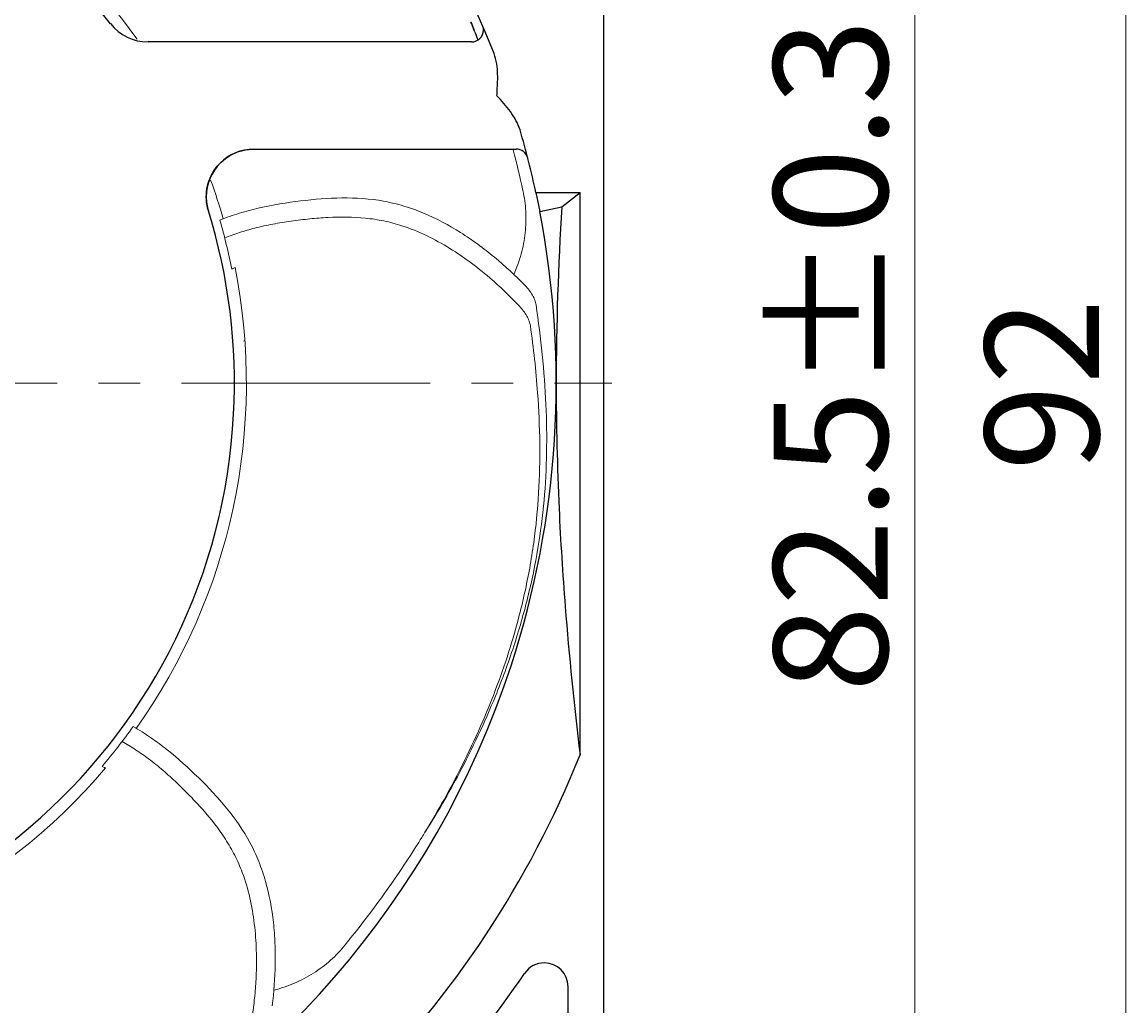
# Model space of a CAD drawing. Units: millimetres. Extents: x 8 to 283, y 5 to 199.
# Drawn here: x 125 to 157, y 126 to 154 of the extents above; entities that cross this region are included whole.
import ezdxf

# ---------------------------------------------------------------- set-up
doc = ezdxf.new("R2010")
doc.units = ezdxf.units.MM
doc.header["$MEASUREMENT"] = 0
doc.linetypes.add('AI-Linetype-9', pattern=[10.719371, 7.146247, -1.191041, 1.191041, -1.191041])
doc.layers.get('0').update_dxf_attribs({"lineweight": 0})
for name, color, linetype, lineweight in [('3', 7, 'Continuous', 0), ('4', 7, 'Continuous', 0), ('耖泯线层', 7, 'Continuous', 0), ('舂趸线层', 7, 'Continuous', 0)]:
    doc.layers.add(name, color=color, linetype=linetype, lineweight=lineweight)

# ---------------------------------------------------------------- blocks, each defined once
blk = doc.blocks.new('Block_15')
at = {"layer": '舂趸线层'}
h = blk.add_hatch(color=3, dxfattribs=at)
h.dxf.hatch_style = 2
h.paths.add_polyline_path([(151.076, 166.221), (150.481, 166.221), (150.779, 168.008)])
h = blk.add_hatch(color=3, dxfattribs=at)
h.dxf.hatch_style = 2
h.paths.add_polyline_path([(150.481, 120.884), (151.076, 120.884), (150.779, 119.097)])
at = {"layer": '舂趸线层', "color": 3, "lineweight": 18}
for p, q in [((139.281, 168.008), (151.523, 168.008)), ((150.779, 166.221), (150.779, 120.884)), ((139.281, 119.097), (151.523, 119.097))]:
    blk.add_line(p, q, dxfattribs=at)
at = {"layer": '舂趸线层'}
for points in [[(151.076, 166.221), (150.481, 166.221), (150.779, 168.008), (150.779, 168.008)], [(150.481, 120.884), (151.076, 120.884), (150.779, 119.097), (150.779, 119.097)]]:
    blk.add_lwpolyline(points, close=True, dxfattribs=at)
at = {"layer": '舂趸线层', "insert": (150, 134.675), "char_height": 0.2, "attachment_point": 7, "rotation": 90}
blk.add_mtext('\\C3;\\FArial|b0|i0|c1;\\H3.275363;\\W1.000000;82.5±0.3', dxfattribs=at)
blk = doc.blocks.new('Block_16')
at = {"layer": '舂趸线层', "color": 3, "lineweight": 18}
blk.add_line((156.848, 169.16), (156.848, 117.945), dxfattribs=at)
at = {"layer": '舂趸线层', "insert": (156.071, 141.034), "char_height": 0.2, "attachment_point": 7, "rotation": 90}
blk.add_mtext('\\C3;\\FArial|b0|i0|c1;\\H3.275363;\\W1.000000;92', dxfattribs=at)

msp = doc.modelspace()

# ---------------------------------------------------------------- linework, layer by layer
at = {"color": 7, "lineweight": 25}
for p, q in [((141.848, 118.213), (141.848, 168.892)), ((138.044, 153.363), (128.75, 153.363)), ((131.793, 150.281), (139.329, 150.281)), ((139.895, 149.031), (141.163, 149.031)), ((139.895, 149.031), (140.005, 148.493)), ((140.64, 148.62), (141.163, 149.031)), ((141.163, 132.877), (141.163, 149.031)), ((140.005, 148.493), (140.64, 148.62)), ((140.82, 121.999), (140.82, 126.209))]:
    msp.add_line(p, q, dxfattribs=at)
for points, knots in [([(138.691, 153.029), (133.457, 166.415), (118.363, 173.024), (104.977, 167.79), (100.178, 165.914), (96.044, 162.655), (93.099, 158.427)], [0, 0, 0, 0, 1, 1, 1, 2, 2, 2, 2]), ([(127.675, 153.884), (121.969, 161.186), (111.424, 162.479), (104.122, 156.773), (102.27, 155.326), (100.742, 153.505), (99.639, 151.429)], [0, 0, 0, 0, 1, 1, 1, 2, 2, 2, 2]), ([(138.044, 153.363), (138.233, 153.363), (138.386, 153.516), (138.386, 153.705), (138.386, 153.752), (138.377, 153.798), (138.358, 153.841)], [0, 0, 0, 0, 1, 1, 1, 2, 2, 2, 2]), ([(138.774, 151.816), (138.779, 151.867), (138.779, 151.918), (138.781, 151.969), (138.783, 152.02), (138.787, 152.071), (138.79, 152.122), (138.793, 152.173), (138.795, 152.224), (138.796, 152.275), (138.797, 152.326), (138.797, 152.377), (138.795, 152.428), (138.792, 152.53), (138.785, 152.632), (138.769, 152.733), (138.753, 152.834), (138.728, 152.934), (138.691, 153.029)], [0, 0, 0, 0, 1, 1, 1, 2, 2, 2, 3, 3, 3, 4, 4, 4, 5, 5, 5, 6, 6, 6, 6]), ([(139.438, 150.835), (139.411, 150.93), (139.37, 151.022), (139.322, 151.109), (139.274, 151.197), (139.219, 151.28), (139.16, 151.36), (139.101, 151.44), (139.038, 151.517), (138.973, 151.593), (138.908, 151.668), (138.842, 151.742), (138.774, 151.816)], [0, 0, 0, 0, 1, 1, 1, 2, 2, 2, 3, 3, 3, 4, 4, 4, 4]), ([(130.483, 148.512), (130.421, 148.713), (130.406, 148.933), (130.441, 149.144), (130.477, 149.354), (130.563, 149.556), (130.69, 149.727), (130.816, 149.898), (130.983, 150.04), (131.174, 150.136), (131.365, 150.232), (131.58, 150.283), (131.792, 150.284)], [0, 0, 0, 0, 1, 1, 1, 2, 2, 2, 3, 3, 3, 4, 4, 4, 4]), ([(131.793, 150.281), (131.037, 150.281), (130.423, 149.668), (130.423, 148.911), (130.423, 148.774), (130.444, 148.638), (130.484, 148.507)], [0, 0, 0, 0, 1, 1, 1, 2, 2, 2, 2]), ([(106.364, 118.818), (120.025, 114.35), (134.721, 121.802), (139.189, 135.463), (140.563, 139.666), (140.844, 144.151), (140.005, 148.493)], [0, 0, 0, 0, 1, 1, 1, 2, 2, 2, 2]), ([(113.563, 126.797), (122.817, 126.305), (130.717, 133.408), (131.209, 142.662), (131.314, 144.639), (131.068, 146.62), (130.483, 148.512)], [0, 0, 0, 0, 1, 1, 1, 2, 2, 2, 2]), ([(140.478, 143.553), (140.478, 142.352), (140.506, 141.151), (140.56, 139.952), (140.603, 139.012), (140.662, 138.074), (140.735, 137.137), (140.847, 135.714), (140.992, 134.294), (141.163, 132.877)], [0, 0, 0, 0, 1, 1, 1, 2, 2, 2, 3, 3, 3, 3]), ([(140.82, 126.209), (140.82, 126.588), (140.514, 126.894), (140.136, 126.894), (139.908, 126.894), (139.695, 126.781), (139.568, 126.593)], [0, 0, 0, 0, 1, 1, 1, 2, 2, 2, 2])]:
    msp.add_open_spline(points, degree=3, knots=knots, dxfattribs=at)
for points in [[(127.671, 153.889), (127.93, 153.557), (128.328, 153.363), (128.75, 153.363)], [(139.895, 149.031), (139.764, 149.638), (139.612, 150.239), (139.438, 150.835)], [(139.661, 150.024), (139.622, 150.175), (139.485, 150.281), (139.329, 150.281)], [(140.64, 148.62), (140.533, 146.933), (140.479, 145.243), (140.478, 143.553)], [(125.129, 116.843), (132.444, 119.767), (138.239, 125.562), (141.163, 132.877)], [(136.808, 123.092), (137.813, 124.19), (138.735, 125.36), (139.568, 126.593)]]:
    msp.add_open_spline(points, degree=3, dxfattribs=at)
at = {"layer": '3', "color": 7, "lineweight": 18}
for p, q in [((138.188, 153.513), (138.22, 153.431)), ((138.22, 153.431), (138.224, 153.422)), ((139.235, 150.281), (139.241, 150.258)), ((131.527, 144.783), (131.492, 144.765))]:
    msp.add_line(p, q, dxfattribs=at)
for points in [[(138.188, 153.513), (138.133, 153.654), (138.077, 153.794), (138.019, 153.934)], [(138.231, 153.427), (138.167, 153.599), (138.101, 153.771), (138.034, 153.941)], [(139.521, 149.094), (139.435, 149.484), (139.342, 149.872), (139.241, 150.258)], [(131.153, 146.833), (131.06, 147.308), (130.946, 147.778), (130.813, 148.243)], [(131.212, 146.862), (131.224, 146.869), (131.236, 146.877), (131.248, 146.883)], [(139.944, 143.276), (139.896, 143.922), (139.827, 144.565), (139.735, 145.206)], [(127.431, 132.542), (127.743, 132.911), (128.04, 133.292), (128.321, 133.686)], [(127.51, 132.506), (127.517, 132.504), (127.523, 132.502), (127.529, 132.499)], [(136.707, 130.647), (136.899, 130.961), (137.084, 131.279), (137.263, 131.601)], [(136.708, 130.645), (136.904, 130.958), (137.094, 131.274), (137.278, 131.594)], [(136.527, 130.357), (136.588, 130.453), (136.647, 130.55), (136.707, 130.647)]]:
    msp.add_open_spline(points, degree=3, dxfattribs=at)
for points, knots in [([(139.256, 146.678), (139.342, 146.869), (139.414, 147.066), (139.47, 147.268), (139.524, 147.467), (139.564, 147.67), (139.586, 147.875), (139.608, 148.079), (139.614, 148.284), (139.603, 148.488), (139.592, 148.692), (139.564, 148.895), (139.521, 149.094)], [0, 0, 0, 0, 1, 1, 1, 2, 2, 2, 3, 3, 3, 4, 4, 4, 4]), ([(130.813, 148.243), (130.997, 148.316), (131.185, 148.381), (131.375, 148.439), (131.565, 148.497), (131.757, 148.548), (131.951, 148.592), (132.34, 148.681), (132.734, 148.744), (133.13, 148.792), (133.526, 148.841), (133.923, 148.875), (134.322, 148.879), (134.721, 148.883), (135.122, 148.857), (135.515, 148.786), (135.712, 148.75), (135.907, 148.703), (136.099, 148.646), (136.291, 148.588), (136.479, 148.52), (136.664, 148.443), (137.034, 148.289), (137.39, 148.099), (137.728, 147.885), (137.898, 147.777), (138.064, 147.664), (138.225, 147.546), (138.387, 147.427), (138.545, 147.304), (138.7, 147.176), (139.009, 146.921), (139.303, 146.647), (139.583, 146.361)], [0, 0, 0, 0, 1, 1, 1, 2, 2, 2, 3, 3, 3, 4, 4, 4, 5, 5, 5, 6, 6, 6, 7, 7, 7, 8, 8, 8, 9, 9, 9, 10, 10, 10, 11, 11, 11, 11]), ([(136.045, 148.079), (135.875, 148.135), (135.701, 148.181), (135.526, 148.217), (135.351, 148.253), (135.174, 148.28), (134.996, 148.298), (134.641, 148.334), (134.283, 148.336), (133.927, 148.318), (133.749, 148.309), (133.571, 148.295), (133.394, 148.277), (133.217, 148.26), (133.04, 148.239), (132.863, 148.214), (132.687, 148.189), (132.511, 148.161), (132.336, 148.127), (132.161, 148.094), (131.987, 148.055), (131.815, 148.011)], [0, 0, 0, 0, 1, 1, 1, 2, 2, 2, 3, 3, 3, 4, 4, 4, 5, 5, 5, 6, 6, 6, 7, 7, 7, 7]), ([(131.815, 148.011), (131.741, 147.993), (131.668, 147.972), (131.595, 147.951), (131.523, 147.93), (131.45, 147.908), (131.378, 147.884), (131.307, 147.86), (131.235, 147.835), (131.164, 147.809), (131.093, 147.784), (131.021, 147.759), (130.951, 147.731)], [0, 0, 0, 0, 1, 1, 1, 2, 2, 2, 3, 3, 3, 4, 4, 4, 4]), ([(138.639, 146.523), (138.448, 146.69), (138.251, 146.849), (138.047, 147.001), (137.844, 147.153), (137.635, 147.296), (137.418, 147.43), (136.987, 147.696), (136.527, 147.923), (136.045, 148.079)], [0, 0, 0, 0, 1, 1, 1, 2, 2, 2, 3, 3, 3, 3]), ([(131.153, 146.833), (131.163, 146.839), (131.173, 146.842), (131.183, 146.847), (131.193, 146.851), (131.203, 146.856), (131.212, 146.862)], [0, 0, 0, 0, 1, 1, 1, 2, 2, 2, 2]), ([(139.426, 145.765), (139.363, 145.831), (139.299, 145.896), (139.235, 145.96), (139.171, 146.024), (139.106, 146.089), (139.041, 146.152), (138.975, 146.216), (138.909, 146.278), (138.842, 146.34), (138.776, 146.402), (138.708, 146.463), (138.639, 146.523)], [0, 0, 0, 0, 1, 1, 1, 2, 2, 2, 3, 3, 3, 4, 4, 4, 4]), ([(139.898, 145.805), (139.891, 145.852), (139.878, 145.897), (139.861, 145.942), (139.843, 145.991), (139.82, 146.039), (139.793, 146.085), (139.736, 146.186), (139.664, 146.279), (139.583, 146.361)], [0, 0, 0, 0, 1, 1, 1, 2, 2, 2, 3, 3, 3, 3]), ([(138.731, 134.562), (138.923, 135.033), (139.099, 135.51), (139.257, 135.994), (139.409, 136.461), (139.546, 136.934), (139.663, 137.411), (139.777, 137.874), (139.874, 138.34), (139.952, 138.81), (140.028, 139.267), (140.087, 139.727), (140.128, 140.189), (140.169, 140.645), (140.193, 141.103), (140.201, 141.561), (140.209, 142.023), (140.202, 142.484), (140.182, 142.945), (140.139, 143.902), (140.039, 144.857), (139.898, 145.805)], [0, 0, 0, 0, 1, 1, 1, 2, 2, 2, 3, 3, 3, 4, 4, 4, 5, 5, 5, 6, 6, 6, 7, 7, 7, 7]), ([(139.426, 145.765), (139.467, 145.722), (139.504, 145.675), (139.539, 145.628), (139.572, 145.581), (139.604, 145.534), (139.632, 145.485), (139.657, 145.439), (139.68, 145.391), (139.699, 145.341), (139.715, 145.297), (139.728, 145.252), (139.735, 145.206)], [0, 0, 0, 0, 1, 1, 1, 2, 2, 2, 3, 3, 3, 4, 4, 4, 4]), ([(139.944, 143.276), (139.978, 142.794), (140, 142.31), (140.005, 141.825), (140.011, 141.349), (140, 140.872), (139.972, 140.396), (139.943, 139.918), (139.897, 139.441), (139.831, 138.967), (139.764, 138.481), (139.677, 137.998), (139.571, 137.52)], [0, 0, 0, 0, 1, 1, 1, 2, 2, 2, 3, 3, 3, 4, 4, 4, 4]), ([(139.571, 137.52), (139.517, 137.277), (139.458, 137.034), (139.394, 136.793), (139.196, 136.044), (138.953, 135.305), (138.672, 134.583)], [0, 0, 0, 0, 1, 1, 1, 2, 2, 2, 2]), ([(138.672, 134.583), (138.575, 134.333), (138.473, 134.085), (138.367, 133.839), (138.038, 133.075), (137.667, 132.328), (137.263, 131.601)], [0, 0, 0, 0, 1, 1, 1, 2, 2, 2, 2]), ([(137.278, 131.594), (137.418, 131.839), (137.554, 132.086), (137.687, 132.335), (138.072, 133.059), (138.422, 133.803), (138.731, 134.562)], [0, 0, 0, 0, 1, 1, 1, 2, 2, 2, 2]), ([(128.321, 133.686), (128.493, 133.588), (128.661, 133.482), (128.824, 133.37), (128.988, 133.257), (129.148, 133.139), (129.303, 133.014), (129.615, 132.766), (129.91, 132.497), (130.195, 132.218), (130.48, 131.939), (130.754, 131.649), (131.006, 131.34), (131.258, 131.03), (131.488, 130.701), (131.677, 130.349), (131.772, 130.173), (131.856, 129.991), (131.931, 129.805), (132.006, 129.619), (132.07, 129.429), (132.125, 129.237), (132.236, 128.851), (132.308, 128.455), (132.352, 128.057), (132.374, 127.857), (132.389, 127.657), (132.397, 127.457), (132.406, 127.257), (132.408, 127.056), (132.404, 126.855), (132.397, 126.455), (132.367, 126.054), (132.318, 125.657)], [0, 0, 0, 0, 1, 1, 1, 2, 2, 2, 3, 3, 3, 4, 4, 4, 5, 5, 5, 6, 6, 6, 7, 7, 7, 8, 8, 8, 9, 9, 9, 10, 10, 10, 11, 11, 11, 11]), ([(128.764, 132.759), (128.704, 132.805), (128.642, 132.85), (128.58, 132.893), (128.518, 132.937), (128.456, 132.98), (128.392, 133.021), (128.329, 133.062), (128.265, 133.102), (128.201, 133.142), (128.136, 133.182), (128.072, 133.222), (128.007, 133.26)], [0, 0, 0, 0, 1, 1, 1, 2, 2, 2, 3, 3, 3, 4, 4, 4, 4]), ([(131.455, 129.494), (131.392, 129.662), (131.32, 129.826), (131.239, 129.986), (131.158, 130.146), (131.068, 130.301), (130.972, 130.451), (130.779, 130.751), (130.557, 131.032), (130.321, 131.299), (130.203, 131.433), (130.081, 131.563), (129.957, 131.69), (129.832, 131.818), (129.706, 131.943), (129.576, 132.066), (129.447, 132.188), (129.315, 132.308), (129.18, 132.424), (129.045, 132.54), (128.906, 132.652), (128.764, 132.759)], [0, 0, 0, 0, 1, 1, 1, 2, 2, 2, 3, 3, 3, 4, 4, 4, 5, 5, 5, 6, 6, 6, 7, 7, 7, 7]), ([(127.431, 132.542), (127.444, 132.536), (127.456, 132.529), (127.47, 132.522), (127.483, 132.516), (127.497, 132.511), (127.51, 132.506)], [0, 0, 0, 0, 1, 1, 1, 2, 2, 2, 2]), ([(136.527, 130.357), (136.369, 130.105), (136.207, 129.855), (136.041, 129.608), (135.533, 128.851), (134.989, 128.118), (134.415, 127.41)], [0, 0, 0, 0, 1, 1, 1, 2, 2, 2, 2]), ([(131.855, 126.496), (131.867, 126.749), (131.868, 127.003), (131.86, 127.257), (131.852, 127.51), (131.834, 127.763), (131.803, 128.016), (131.742, 128.519), (131.633, 129.02), (131.455, 129.494)], [0, 0, 0, 0, 1, 1, 1, 2, 2, 2, 3, 3, 3, 3]), ([(132.361, 126.111), (132.564, 126.162), (132.763, 126.229), (132.956, 126.311), (133.146, 126.392), (133.329, 126.488), (133.503, 126.599), (133.676, 126.708), (133.84, 126.831), (133.993, 126.967), (134.145, 127.103), (134.287, 127.251), (134.415, 127.41)], [0, 0, 0, 0, 1, 1, 1, 2, 2, 2, 3, 3, 3, 4, 4, 4, 4]), ([(131.753, 125.408), (131.766, 125.498), (131.777, 125.588), (131.787, 125.679), (131.797, 125.769), (131.807, 125.86), (131.816, 125.951), (131.825, 126.041), (131.833, 126.132), (131.839, 126.223), (131.846, 126.314), (131.851, 126.405), (131.855, 126.496)], [0, 0, 0, 0, 1, 1, 1, 2, 2, 2, 3, 3, 3, 4, 4, 4, 4])]:
    msp.add_open_spline(points, degree=3, knots=knots, dxfattribs=at)
at = {"layer": '4', "color": 7, "lineweight": 18}
for points in [[(128.432, 153.439), (126.85, 155.676), (124.754, 157.501), (122.321, 158.759)], [(130.91, 148.277), (130.802, 148.653), (130.682, 149.025), (130.548, 149.393)], [(128.404, 133.627), (131.136, 137.466), (132.164, 142.261), (131.248, 146.883)], [(115.397, 126.457), (120.1, 126.717), (124.489, 128.903), (127.529, 132.5)]]:
    msp.add_open_spline(points, degree=3, dxfattribs=at)
at = {"layer": '耖泯线层', "color": 1, "linetype": 'AI-Linetype-9', "lineweight": 18}
msp.add_line((86.832, 143.553), (142.076, 143.553), dxfattribs=at)

# ---------------------------------------------------------------- block references
at = {"layer": '舂趸线层'}
for name in ['Block_16', 'Block_15']:
    msp.add_blockref(name, (0, 0), dxfattribs=at)

doc.saveas('drawing.dxf')
